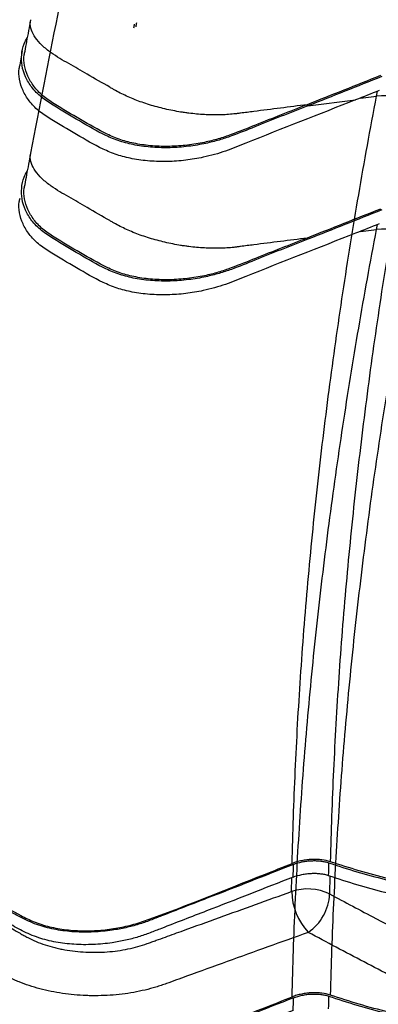
# Model space of a CAD drawing. Units: inches. Extents: x -1142 to 8695, y -7546 to 1179.
# Drawn here: x 7171 to 7175, y -7425 to -7413 of the extents above; entities that cross this region are included whole.
import ezdxf

# ---------------------------------------------------------------- set-up
doc = ezdxf.new("R2010")
doc.units = ezdxf.units.IN
doc.header["$MEASUREMENT"] = 0

msp = doc.modelspace()

# ---------------------------------------------------------------- linework, layer by layer
at = {"color": 7, "linetype": 'Continuous', "lineweight": 25}
for p, q in [((7170.903, -7413.162), (7170.872, -7413.328)), ((7174.317, -7413.82), (7174.887, -7413.749))]:
    msp.add_line(p, q, dxfattribs=at)
at = {"color": 8, "linetype": 'Continuous', "lineweight": 25}
for p, q in [((7175.138, -7413.702), (7175.149, -7413.645)), ((7174.944, -7413.726), (7175.138, -7413.702)), ((7174.944, -7415.319), (7175.138, -7415.295)), ((7175.138, -7415.295), (7175.149, -7415.237)), ((7174.122, -7423.203), (7174.125, -7423.037)), ((7174.581, -7423.018), (7174.577, -7423.233))]:
    msp.add_line(p, q, dxfattribs=at)
at = {"color": 7, "linetype": 'Continuous', "lineweight": 25}
for centre, radius, start, end in [((7175.22, -7414.496), 0.798, 62.7178, 95.9086), ((7175.22, -7416.089), 0.798, 62.7178, 95.9086), ((7174.313, -7423.776), 0.603, 64.1067, 108.4463), ((7174.862, -7423.187), 0.739, 181.2482, 223.0293), ((7173.982, -7423.202), 0.596, 304.7128, 357.0178)]:
    msp.add_arc(centre, radius, start, end, dxfattribs=at)
for points, knots in [([(7171.552, -7411.641), (7171.475, -7412.008), (7171.282, -7412.925), (7171.107, -7413.837), (7171.003, -7414.383)], [0, 0, 0, 0, 0.400296, 1, 1, 1, 1]), ([(7171.003, -7412.791), (7170.986, -7412.878), (7170.962, -7413.003), (7170.939, -7413.129), (7170.932, -7413.167)], [0, 0, 0, 0, 0.693391, 1, 1, 1, 1]), ([(7174.317, -7413.82), (7174.104, -7413.903), (7173.798, -7414.022), (7173.452, -7414.164), (7173.256, -7414.23), (7173.085, -7414.273), (7172.888, -7414.306), (7172.673, -7414.323), (7172.457, -7414.318), (7172.254, -7414.292), (7172.064, -7414.244), (7171.839, -7414.15), (7171.588, -7414), (7171.324, -7413.849), (7171.124, -7413.717), (7171.013, -7413.601), (7170.935, -7413.474), (7170.895, -7413.342), (7170.891, -7413.208), (7170.913, -7413.095), (7170.949, -7413.029), (7170.962, -7413.004)], [0, 0, 0, 0, 0.150915, 0.216974, 0.250192, 0.283954, 0.326555, 0.370354, 0.412966, 0.456886, 0.49822, 0.540865, 0.629938, 0.719126, 0.761587, 0.805163, 0.847722, 0.891629, 0.932555, 0.974563, 1, 1, 1, 1]), ([(7174.308, -7413.806), (7174.101, -7413.887), (7173.797, -7414.005), (7173.45, -7414.147), (7173.247, -7414.217), (7173.072, -7414.26), (7172.877, -7414.292), (7172.667, -7414.307), (7172.458, -7414.301), (7172.26, -7414.275), (7172.076, -7414.228), (7171.854, -7414.133), (7171.603, -7413.983), (7171.338, -7413.832), (7171.143, -7413.701), (7171.038, -7413.589), (7170.963, -7413.466), (7170.926, -7413.339), (7170.918, -7413.237), (7170.932, -7413.182), (7170.936, -7413.168)], [0, 0, 0, 0, 0.1568912, 0.2307073, 0.2677826, 0.3055569, 0.34983, 0.3953423, 0.4396272, 0.4852639, 0.5283347, 0.572768, 0.6686906, 0.7647328, 0.808486, 0.8534444, 0.8972753, 0.9424561, 0.9851713, 1, 1, 1, 1]), ([(7174.887, -7413.749), (7174.448, -7413.92), (7173.927, -7414.122), (7173.376, -7414.347), (7173.203, -7414.402), (7173.045, -7414.44), (7172.855, -7414.472), (7172.64, -7414.488), (7172.423, -7414.482), (7172.22, -7414.455), (7172.03, -7414.407), (7171.806, -7414.312), (7171.554, -7414.161), (7171.29, -7414.01), (7171.091, -7413.879), (7170.982, -7413.764), (7170.905, -7413.637), (7170.866, -7413.506), (7170.858, -7413.401), (7170.872, -7413.344), (7170.876, -7413.329)], [0, 0, 0, 0, 0.285906, 0.33838, 0.364885, 0.391717, 0.430935, 0.471269, 0.510498, 0.550941, 0.588841, 0.627939, 0.709798, 0.791757, 0.830487, 0.870257, 0.909067, 0.949088, 0.986656, 1, 1, 1, 1]), ([(7174.308, -7413.806), (7174.096, -7413.833), (7173.884, -7413.86), (7173.618, -7413.894), (7173.552, -7413.902), (7173.485, -7413.91), (7173.459, -7413.914), (7173.445, -7413.915), (7173.405, -7413.92), (7173.377, -7413.922), (7173.32, -7413.926), (7173.291, -7413.927), (7173.232, -7413.928), (7173.202, -7413.928), (7173.111, -7413.927), (7173.049, -7413.923), (7172.956, -7413.915), (7172.924, -7413.911), (7172.876, -7413.905), (7172.86, -7413.903), (7172.828, -7413.898), (7172.812, -7413.896), (7172.733, -7413.883), (7172.67, -7413.871), (7172.577, -7413.849), (7172.546, -7413.841), (7172.484, -7413.825), (7172.454, -7413.816), (7172.364, -7413.788), (7172.306, -7413.768), (7172.223, -7413.735), (7172.196, -7413.724), (7172.143, -7413.7), (7172.117, -7413.688), (7172.067, -7413.663), (7172.042, -7413.651), (7172.007, -7413.631), (7171.996, -7413.625), (7171.973, -7413.611), (7171.871, -7413.552), (7171.768, -7413.493), (7171.677, -7413.44)], [0, 0, 0, 0, 0.25, 0.25, 0.3125, 0.328125, 0.328125, 0.34375, 0.34375, 0.375, 0.375, 0.40625, 0.40625, 0.4375, 0.4375, 0.5, 0.5, 0.53125, 0.53125, 0.546875, 0.546875, 0.5625, 0.5625, 0.625, 0.625, 0.65625, 0.65625, 0.6875, 0.6875, 0.75, 0.75, 0.78125, 0.78125, 0.8125, 0.8125, 0.84375, 0.84375, 0.859375, 0.859375, 0.875, 1, 1, 1, 1]), ([(7174.129, -7422.869), (7174.137, -7422.503), (7174.149, -7422.134), (7174.183, -7421.392), (7174.204, -7421.019), (7174.254, -7420.269), (7174.284, -7419.892), (7174.351, -7419.133), (7174.389, -7418.752), (7174.474, -7417.987), (7174.52, -7417.603), (7174.621, -7416.831), (7174.676, -7416.443), (7174.794, -7415.664), (7174.857, -7415.274), (7174.958, -7414.686), (7174.992, -7414.489), (7175.064, -7414.096), (7175.101, -7413.899), (7175.138, -7413.702)], [0, 0, 0, 0, 0.125, 0.125, 0.25, 0.25, 0.375, 0.375, 0.5, 0.5, 0.625, 0.625, 0.75, 0.75, 0.875, 0.875, 0.9375, 0.9375, 1, 1, 1, 1]), ([(7175.586, -7413.786), (7175.55, -7413.981), (7175.513, -7414.176), (7175.442, -7414.565), (7175.408, -7414.759), (7175.308, -7415.34), (7175.246, -7415.726), (7175.129, -7416.495), (7175.075, -7416.878), (7174.975, -7417.642), (7174.929, -7418.021), (7174.845, -7418.778), (7174.808, -7419.154), (7174.74, -7419.904), (7174.711, -7420.277), (7174.661, -7421.018), (7174.64, -7421.387), (7174.606, -7422.121), (7174.593, -7422.485), (7174.584, -7422.848)], [0, 0, 0, 0, 0.0625, 0.0625, 0.125, 0.125, 0.25, 0.25, 0.375, 0.375, 0.5, 0.5, 0.625, 0.625, 0.75, 0.75, 0.875, 0.875, 1, 1, 1, 1]), ([(7171.003, -7414.384), (7170.986, -7414.471), (7170.962, -7414.596), (7170.939, -7414.722), (7170.932, -7414.76)], [0, 0, 0, 0, 0.693391, 1, 1, 1, 1]), ([(7174.317, -7415.413), (7174.104, -7415.496), (7173.798, -7415.615), (7173.452, -7415.757), (7173.256, -7415.823), (7173.085, -7415.866), (7172.888, -7415.899), (7172.673, -7415.915), (7172.457, -7415.911), (7172.254, -7415.885), (7172.064, -7415.837), (7171.839, -7415.743), (7171.588, -7415.593), (7171.324, -7415.441), (7171.124, -7415.31), (7171.013, -7415.194), (7170.935, -7415.067), (7170.895, -7414.935), (7170.891, -7414.801), (7170.913, -7414.688), (7170.949, -7414.622), (7170.962, -7414.597)], [0, 0, 0, 0, 0.150915, 0.216974, 0.250192, 0.283954, 0.326555, 0.370354, 0.412966, 0.456886, 0.49822, 0.540865, 0.629938, 0.719126, 0.761587, 0.805163, 0.847722, 0.891629, 0.932555, 0.974563, 1, 1, 1, 1]), ([(7174.308, -7415.399), (7174.101, -7415.48), (7173.797, -7415.598), (7173.45, -7415.739), (7173.247, -7415.81), (7173.072, -7415.853), (7172.877, -7415.885), (7172.667, -7415.9), (7172.458, -7415.894), (7172.26, -7415.868), (7172.076, -7415.821), (7171.854, -7415.726), (7171.603, -7415.576), (7171.338, -7415.425), (7171.143, -7415.294), (7171.038, -7415.182), (7170.963, -7415.059), (7170.926, -7414.932), (7170.918, -7414.83), (7170.932, -7414.775), (7170.936, -7414.761)], [0, 0, 0, 0, 0.1568912, 0.2307073, 0.2677826, 0.3055569, 0.34983, 0.3953423, 0.4396272, 0.4852639, 0.5283347, 0.572768, 0.6686906, 0.7647328, 0.808486, 0.8534444, 0.8972753, 0.9424561, 0.9851713, 1, 1, 1, 1]), ([(7174.887, -7415.341), (7174.448, -7415.513), (7173.927, -7415.715), (7173.376, -7415.94), (7173.203, -7415.994), (7173.045, -7416.033), (7172.855, -7416.065), (7172.64, -7416.08), (7172.423, -7416.075), (7172.22, -7416.048), (7172.03, -7416), (7171.806, -7415.905), (7171.554, -7415.754), (7171.29, -7415.603), (7171.091, -7415.471), (7170.982, -7415.356), (7170.905, -7415.23), (7170.866, -7415.099), (7170.858, -7414.994), (7170.872, -7414.937), (7170.876, -7414.922)], [0, 0, 0, 0, 0.285906, 0.33838, 0.364885, 0.391717, 0.430935, 0.471269, 0.510498, 0.550941, 0.588841, 0.627939, 0.709798, 0.791757, 0.830487, 0.870257, 0.909067, 0.949088, 0.986656, 1, 1, 1, 1]), ([(7174.308, -7415.399), (7174.096, -7415.426), (7173.884, -7415.453), (7173.618, -7415.486), (7173.552, -7415.495), (7173.485, -7415.503), (7173.459, -7415.507), (7173.445, -7415.508), (7173.405, -7415.513), (7173.377, -7415.515), (7173.32, -7415.519), (7173.291, -7415.52), (7173.232, -7415.521), (7173.202, -7415.521), (7173.111, -7415.52), (7173.049, -7415.516), (7172.956, -7415.508), (7172.924, -7415.504), (7172.876, -7415.498), (7172.86, -7415.496), (7172.828, -7415.491), (7172.812, -7415.489), (7172.733, -7415.476), (7172.67, -7415.464), (7172.577, -7415.442), (7172.546, -7415.434), (7172.484, -7415.417), (7172.454, -7415.409), (7172.364, -7415.381), (7172.306, -7415.361), (7172.223, -7415.328), (7172.196, -7415.317), (7172.143, -7415.293), (7172.117, -7415.281), (7172.067, -7415.256), (7172.042, -7415.244), (7172.007, -7415.224), (7171.996, -7415.218), (7171.973, -7415.204), (7171.871, -7415.145), (7171.768, -7415.086), (7171.677, -7415.033)], [0, 0, 0, 0, 0.25, 0.25, 0.3125, 0.328125, 0.328125, 0.34375, 0.34375, 0.375, 0.375, 0.40625, 0.40625, 0.4375, 0.4375, 0.5, 0.5, 0.53125, 0.53125, 0.546875, 0.546875, 0.5625, 0.5625, 0.625, 0.625, 0.65625, 0.65625, 0.6875, 0.6875, 0.75, 0.75, 0.78125, 0.78125, 0.8125, 0.8125, 0.84375, 0.84375, 0.859375, 0.859375, 0.875, 1, 1, 1, 1]), ([(7174.129, -7424.462), (7174.137, -7424.096), (7174.149, -7423.727), (7174.183, -7422.985), (7174.204, -7422.612), (7174.254, -7421.862), (7174.284, -7421.485), (7174.351, -7420.726), (7174.389, -7420.345), (7174.474, -7419.58), (7174.52, -7419.196), (7174.621, -7418.423), (7174.676, -7418.036), (7174.794, -7417.257), (7174.857, -7416.866), (7174.958, -7416.279), (7174.992, -7416.082), (7175.064, -7415.689), (7175.101, -7415.492), (7175.138, -7415.295)], [0, 0, 0, 0, 0.125, 0.125, 0.25, 0.25, 0.375, 0.375, 0.5, 0.5, 0.625, 0.625, 0.75, 0.75, 0.875, 0.875, 0.9375, 0.9375, 1, 1, 1, 1]), ([(7175.586, -7415.379), (7175.55, -7415.574), (7175.513, -7415.769), (7175.442, -7416.157), (7175.408, -7416.351), (7175.308, -7416.933), (7175.246, -7417.319), (7175.129, -7418.088), (7175.075, -7418.471), (7174.975, -7419.234), (7174.929, -7419.614), (7174.845, -7420.371), (7174.808, -7420.747), (7174.74, -7421.497), (7174.711, -7421.87), (7174.661, -7422.611), (7174.64, -7422.98), (7174.606, -7423.713), (7174.593, -7424.078), (7174.584, -7424.441)], [0, 0, 0, 0, 0.0625, 0.0625, 0.125, 0.125, 0.25, 0.25, 0.375, 0.375, 0.5, 0.5, 0.625, 0.625, 0.75, 0.75, 0.875, 0.875, 1, 1, 1, 1]), ([(7174.145, -7422.88), (7173.8, -7423.016), (7173.275, -7423.222), (7172.703, -7423.442), (7172.434, -7423.548), (7172.294, -7423.598), (7172.141, -7423.638), (7171.96, -7423.671), (7171.752, -7423.691), (7171.525, -7423.69), (7171.304, -7423.663), (7171.092, -7423.61), (7170.901, -7423.525), (7170.663, -7423.389), (7170.425, -7423.251), (7170.189, -7423.11), (7170.055, -7422.988), (7169.96, -7422.85), (7169.91, -7422.708), (7169.905, -7422.57), (7169.917, -7422.478), (7169.94, -7422.433), (7169.942, -7422.429)], [0, 0, 0, 0, 0.209321, 0.318551, 0.34591, 0.373215, 0.401525, 0.429836, 0.468407, 0.508335, 0.546905, 0.586841, 0.630358, 0.674608, 0.763219, 0.803195, 0.843848, 0.883999, 0.9257, 0.960785, 0.996879, 1, 1, 1, 1]), ([(7169.94, -7422.6), (7169.94, -7422.635), (7169.941, -7422.712), (7169.984, -7422.831), (7170.058, -7422.95), (7170.164, -7423.06), (7170.443, -7423.247), (7170.74, -7423.414), (7171.042, -7423.571), (7171.226, -7423.628), (7171.428, -7423.664), (7171.636, -7423.677), (7171.845, -7423.669), (7172.045, -7423.642), (7172.241, -7423.598), (7172.833, -7423.389), (7173.447, -7423.136), (7174.018, -7422.913), (7174.129, -7422.869)], [0, 0, 0, 0, 0.030436, 0.066863, 0.10435, 0.140699, 0.178103, 0.328461, 0.367158, 0.406799, 0.445601, 0.485694, 0.522037, 0.559427, 0.595886, 0.633411, 0.928787, 1, 1, 1, 1]), ([(7174.142, -7423.031), (7173.797, -7423.166), (7173.272, -7423.373), (7172.699, -7423.592), (7172.431, -7423.698), (7172.29, -7423.748), (7172.137, -7423.788), (7171.957, -7423.821), (7171.749, -7423.841), (7171.522, -7423.839), (7171.301, -7423.812), (7171.089, -7423.759), (7170.899, -7423.675), (7170.662, -7423.539), (7170.424, -7423.401), (7170.188, -7423.26), (7170.053, -7423.138), (7169.957, -7422.999), (7169.908, -7422.867), (7169.907, -7422.782), (7169.907, -7422.749)], [0, 0, 0, 0, 0.219701, 0.334329, 0.363041, 0.391695, 0.421408, 0.451122, 0.491559, 0.533415, 0.573851, 0.615716, 0.661228, 0.707508, 0.800178, 0.842324, 0.88517, 0.927502, 0.971484, 1, 1, 1, 1]), ([(7174.584, -7422.848), (7174.554, -7422.837), (7174.52, -7422.83), (7174.464, -7422.823), (7174.445, -7422.822), (7174.406, -7422.82), (7174.386, -7422.82), (7174.355, -7422.822), (7174.344, -7422.822), (7174.324, -7422.824), (7174.314, -7422.825), (7174.283, -7422.829), (7174.263, -7422.832), (7174.233, -7422.838), (7174.223, -7422.84), (7174.203, -7422.845), (7174.193, -7422.848), (7174.165, -7422.856), (7174.146, -7422.862), (7174.129, -7422.869)], [0, 0, 0, 0, 0.25, 0.25, 0.375, 0.375, 0.5, 0.5, 0.5625, 0.5625, 0.625, 0.625, 0.75, 0.75, 0.8125, 0.8125, 0.875, 0.875, 1, 1, 1, 1]), ([(7174.145, -7422.88), (7174.177, -7422.868), (7174.212, -7422.857), (7174.268, -7422.846), (7174.287, -7422.843), (7174.324, -7422.838), (7174.343, -7422.837), (7174.381, -7422.835), (7174.399, -7422.835), (7174.435, -7422.836), (7174.453, -7422.838), (7174.479, -7422.841), (7174.487, -7422.842), (7174.504, -7422.845), (7174.512, -7422.846), (7174.535, -7422.851), (7174.55, -7422.855), (7174.564, -7422.86)], [0, 0, 0, 0, 0.25, 0.25, 0.375, 0.375, 0.5, 0.5, 0.625, 0.625, 0.75, 0.75, 0.8125, 0.8125, 0.875, 0.875, 1, 1, 1, 1]), ([(7174.564, -7422.86), (7174.677, -7422.897), (7174.903, -7422.971), (7175.243, -7423.062), (7175.584, -7423.139), (7175.926, -7423.199), (7176.161, -7423.234), (7176.281, -7423.245), (7176.286, -7423.245)], [0, 0, 0, 0, 0.19701, 0.394021, 0.591955, 0.78989, 0.990661, 1, 1, 1, 1]), ([(7176.287, -7423.231), (7176.182, -7423.218), (7175.961, -7423.191), (7175.625, -7423.131), (7175.278, -7423.053), (7174.931, -7422.961), (7174.7, -7422.885), (7174.584, -7422.848)], [0, 0, 0, 0, 0.1863205, 0.3892484, 0.592176, 0.7960881, 1, 1, 1, 1]), ([(7174.142, -7423.031), (7174.174, -7423.018), (7174.209, -7423.008), (7174.265, -7422.997), (7174.283, -7422.994), (7174.321, -7422.989), (7174.34, -7422.988), (7174.377, -7422.986), (7174.396, -7422.986), (7174.432, -7422.987), (7174.45, -7422.989), (7174.476, -7422.992), (7174.484, -7422.993), (7174.501, -7422.996), (7174.509, -7422.997), (7174.532, -7423.002), (7174.547, -7423.006), (7174.561, -7423.011)], [0, 0, 0, 0, 0.25, 0.25, 0.375, 0.375, 0.5, 0.5, 0.625, 0.625, 0.75, 0.75, 0.8125, 0.8125, 0.875, 0.875, 1, 1, 1, 1]), ([(7174.561, -7423.011), (7174.673, -7423.048), (7174.899, -7423.123), (7175.239, -7423.215), (7175.579, -7423.294), (7175.921, -7423.356), (7176.153, -7423.392), (7176.271, -7423.403), (7176.274, -7423.403)], [0, 0, 0, 0, 0.1977944, 0.395589, 0.5942861, 0.7929835, 0.9944484, 1, 1, 1, 1]), ([(7170.603, -7423.545), (7170.664, -7423.58), (7170.755, -7423.632), (7170.861, -7423.693), (7170.906, -7423.72), (7170.937, -7423.737), (7170.952, -7423.746), (7171, -7423.771), (7171.034, -7423.786), (7171.103, -7423.815), (7171.139, -7423.828), (7171.213, -7423.853), (7171.251, -7423.864), (7171.31, -7423.878), (7171.33, -7423.883), (7171.37, -7423.892), (7171.39, -7423.896), (7171.493, -7423.914), (7171.576, -7423.923), (7171.682, -7423.929), (7171.704, -7423.929), (7171.746, -7423.93), (7171.768, -7423.93), (7171.833, -7423.929), (7171.875, -7423.928), (7172.002, -7423.918), (7172.085, -7423.907), (7172.207, -7423.882), (7172.247, -7423.872), (7172.323, -7423.851), (7172.361, -7423.839), (7172.406, -7423.823), (7172.415, -7423.819), (7172.433, -7423.813), (7172.46, -7423.803), (7172.523, -7423.78), (7172.649, -7423.735), (7172.9, -7423.644), (7173.403, -7423.463), (7173.835, -7423.307), (7174.122, -7423.203)], [0, 0, 0, 0, 0.0625, 0.09375, 0.109375, 0.109375, 0.125, 0.125, 0.15625, 0.15625, 0.1875, 0.1875, 0.21875, 0.21875, 0.234375, 0.234375, 0.25, 0.25, 0.3125, 0.3125, 0.328125, 0.328125, 0.34375, 0.34375, 0.375, 0.375, 0.4375, 0.4375, 0.46875, 0.46875, 0.5, 0.5, 0.507813, 0.507813, 0.515625, 0.53125, 0.5625, 0.625, 0.75, 1, 1, 1, 1]), ([(7174.321, -7423.692), (7173.998, -7423.808), (7173.513, -7423.983), (7172.948, -7424.187), (7172.705, -7424.275), (7172.615, -7424.307), (7172.604, -7424.311), (7172.584, -7424.318), (7172.574, -7424.322), (7172.543, -7424.332), (7172.522, -7424.339), (7172.459, -7424.358), (7172.416, -7424.37), (7172.327, -7424.391), (7172.281, -7424.4), (7172.189, -7424.417), (7172.143, -7424.424), (7172.003, -7424.441), (7171.908, -7424.447), (7171.787, -7424.449), (7171.763, -7424.449), (7171.715, -7424.448), (7171.691, -7424.448), (7171.619, -7424.445), (7171.572, -7424.442), (7171.477, -7424.433), (7171.431, -7424.428), (7171.338, -7424.414), (7171.292, -7424.406), (7171.155, -7424.378), (7171.068, -7424.355), (7170.944, -7424.314), (7170.904, -7424.299), (7170.845, -7424.275), (7170.825, -7424.267), (7170.787, -7424.25), (7170.769, -7424.241), (7170.732, -7424.223), (7170.714, -7424.214), (7170.687, -7424.2), (7170.679, -7424.195), (7170.661, -7424.185), (7170.653, -7424.18), (7170.61, -7424.156), (7170.508, -7424.097), (7170.406, -7424.038), (7170.338, -7423.998)], [0, 0, 0, 0, 0.25, 0.375, 0.4375, 0.4375, 0.445313, 0.445313, 0.453125, 0.453125, 0.46875, 0.46875, 0.5, 0.5, 0.53125, 0.53125, 0.5625, 0.5625, 0.625, 0.625, 0.640625, 0.640625, 0.65625, 0.65625, 0.6875, 0.6875, 0.71875, 0.71875, 0.75, 0.75, 0.8125, 0.8125, 0.84375, 0.84375, 0.859375, 0.859375, 0.875, 0.875, 0.890625, 0.890625, 0.898438, 0.898438, 0.90625, 0.90625, 0.9375, 1, 1, 1, 1]), ([(7174.145, -7424.473), (7173.8, -7424.609), (7173.275, -7424.815), (7172.703, -7425.035), (7172.434, -7425.141), (7172.294, -7425.191), (7172.141, -7425.231), (7171.96, -7425.264), (7171.752, -7425.284), (7171.525, -7425.283), (7171.304, -7425.256), (7171.092, -7425.203), (7170.901, -7425.118), (7170.663, -7424.982), (7170.425, -7424.844), (7170.189, -7424.703), (7170.055, -7424.581), (7169.96, -7424.443), (7169.91, -7424.301), (7169.905, -7424.163), (7169.917, -7424.071), (7169.94, -7424.026), (7169.942, -7424.022)], [0, 0, 0, 0, 0.209321, 0.318551, 0.34591, 0.373215, 0.401525, 0.429836, 0.468407, 0.508335, 0.546905, 0.586841, 0.630358, 0.674608, 0.763219, 0.803195, 0.843848, 0.883999, 0.9257, 0.960785, 0.996879, 1, 1, 1, 1]), ([(7169.94, -7424.193), (7169.94, -7424.228), (7169.941, -7424.305), (7169.984, -7424.424), (7170.058, -7424.543), (7170.164, -7424.653), (7170.443, -7424.84), (7170.74, -7425.007), (7171.042, -7425.164), (7171.226, -7425.221), (7171.428, -7425.257), (7171.636, -7425.27), (7171.845, -7425.262), (7172.045, -7425.235), (7172.241, -7425.191), (7172.833, -7424.982), (7173.447, -7424.729), (7174.018, -7424.506), (7174.129, -7424.462)], [0, 0, 0, 0, 0.030436, 0.066863, 0.10435, 0.140699, 0.178103, 0.328461, 0.367158, 0.406799, 0.445601, 0.485694, 0.522037, 0.559427, 0.595886, 0.633411, 0.928787, 1, 1, 1, 1]), ([(7174.142, -7424.624), (7173.797, -7424.759), (7173.272, -7424.965), (7172.699, -7425.185), (7172.431, -7425.291), (7172.29, -7425.341), (7172.137, -7425.38), (7171.957, -7425.414), (7171.749, -7425.434), (7171.522, -7425.432), (7171.301, -7425.405), (7171.089, -7425.352), (7170.899, -7425.267), (7170.662, -7425.132), (7170.424, -7424.994), (7170.188, -7424.853), (7170.053, -7424.731), (7169.957, -7424.592), (7169.908, -7424.46), (7169.907, -7424.375), (7169.907, -7424.342)], [0, 0, 0, 0, 0.219701, 0.334329, 0.363041, 0.391695, 0.421408, 0.451122, 0.491559, 0.533415, 0.573851, 0.615716, 0.661228, 0.707508, 0.800178, 0.842324, 0.88517, 0.927502, 0.971484, 1, 1, 1, 1]), ([(7174.584, -7424.441), (7174.554, -7424.43), (7174.52, -7424.423), (7174.464, -7424.416), (7174.445, -7424.415), (7174.406, -7424.413), (7174.386, -7424.413), (7174.355, -7424.415), (7174.344, -7424.415), (7174.324, -7424.417), (7174.314, -7424.418), (7174.283, -7424.422), (7174.263, -7424.425), (7174.233, -7424.431), (7174.223, -7424.433), (7174.203, -7424.438), (7174.193, -7424.441), (7174.165, -7424.449), (7174.146, -7424.455), (7174.129, -7424.462)], [0, 0, 0, 0, 0.25, 0.25, 0.375, 0.375, 0.5, 0.5, 0.5625, 0.5625, 0.625, 0.625, 0.75, 0.75, 0.8125, 0.8125, 0.875, 0.875, 1, 1, 1, 1]), ([(7174.145, -7424.473), (7174.177, -7424.461), (7174.212, -7424.45), (7174.268, -7424.439), (7174.287, -7424.436), (7174.324, -7424.431), (7174.343, -7424.43), (7174.381, -7424.428), (7174.399, -7424.428), (7174.435, -7424.429), (7174.453, -7424.431), (7174.479, -7424.434), (7174.487, -7424.435), (7174.504, -7424.438), (7174.512, -7424.439), (7174.535, -7424.444), (7174.55, -7424.448), (7174.564, -7424.453)], [0, 0, 0, 0, 0.25, 0.25, 0.375, 0.375, 0.5, 0.5, 0.625, 0.625, 0.75, 0.75, 0.8125, 0.8125, 0.875, 0.875, 1, 1, 1, 1]), ([(7174.564, -7424.453), (7174.677, -7424.49), (7174.903, -7424.564), (7175.243, -7424.655), (7175.584, -7424.732), (7175.926, -7424.792), (7176.161, -7424.827), (7176.281, -7424.838), (7176.286, -7424.838)], [0, 0, 0, 0, 0.19701, 0.394021, 0.591955, 0.78989, 0.990661, 1, 1, 1, 1]), ([(7176.287, -7424.824), (7176.182, -7424.811), (7175.961, -7424.784), (7175.625, -7424.724), (7175.278, -7424.646), (7174.931, -7424.554), (7174.7, -7424.478), (7174.584, -7424.441)], [0, 0, 0, 0, 0.1863205, 0.3892484, 0.592176, 0.7960881, 1, 1, 1, 1])]:
    msp.add_open_spline(points, degree=3, knots=knots, dxfattribs=at)
at = {"color": 8, "linetype": 'Continuous', "lineweight": 25}
for points, knots in [([(7171.677, -7413.44), (7171.605, -7413.398), (7171.496, -7413.336), (7171.349, -7413.253), (7171.237, -7413.181), (7171.136, -7413.098), (7171.056, -7413.006), (7171.009, -7412.914), (7170.993, -7412.841), (7171.003, -7412.802), (7171.007, -7412.791)], [0, 0, 0, 0, 0.204141, 0.306212, 0.408551, 0.540928, 0.677149, 0.809468, 0.945629, 1, 1, 1, 1]), ([(7171.677, -7415.033), (7171.605, -7414.991), (7171.496, -7414.929), (7171.349, -7414.845), (7171.237, -7414.774), (7171.136, -7414.691), (7171.056, -7414.599), (7171.009, -7414.507), (7170.993, -7414.434), (7171.003, -7414.395), (7171.007, -7414.384)], [0, 0, 0, 0, 0.204141, 0.306212, 0.408551, 0.540928, 0.677149, 0.809468, 0.945629, 1, 1, 1, 1]), ([(7174.577, -7423.233), (7174.761, -7423.331), (7175.293, -7423.614), (7175.845, -7423.9), (7176.22, -7424.083), (7176.233, -7424.089)], [0, 0, 0, 0, 0.337251, 0.976576, 1, 1, 1, 1]), ([(7176.202, -7424.656), (7176.022, -7424.568), (7175.612, -7424.368), (7174.986, -7424.046), (7174.543, -7423.81), (7174.321, -7423.692)], [0, 0, 0, 0, 0.280712, 0.64031, 1, 1, 1, 1])]:
    msp.add_open_spline(points, degree=3, knots=knots, dxfattribs=at)
at = {"color": 7, "linetype": 'Continuous', "lineweight": 25}
for points in [[(7172.268, -7412.829), (7172.265, -7412.844), (7172.262, -7412.859), (7172.259, -7412.874)], [(7172.237, -7412.886), (7172.24, -7412.871), (7172.243, -7412.857), (7172.246, -7412.842)], [(7175.184, -7413.459), (7174.892, -7413.575), (7174.6, -7413.691), (7174.308, -7413.806)], [(7175.2, -7413.47), (7174.906, -7413.587), (7174.612, -7413.704), (7174.317, -7413.82)], [(7175.169, -7413.637), (7175.075, -7413.674), (7174.981, -7413.711), (7174.887, -7413.749)], [(7175.184, -7415.052), (7174.892, -7415.168), (7174.6, -7415.284), (7174.308, -7415.399)], [(7175.2, -7415.063), (7174.906, -7415.18), (7174.612, -7415.297), (7174.317, -7415.413)], [(7175.169, -7415.229), (7175.075, -7415.267), (7174.981, -7415.304), (7174.887, -7415.341)], [(7174.142, -7423.031), (7174.143, -7422.981), (7174.144, -7422.931), (7174.145, -7422.88)], [(7174.564, -7422.86), (7174.563, -7422.911), (7174.562, -7422.961), (7174.561, -7423.011)], [(7174.142, -7424.624), (7174.143, -7424.574), (7174.144, -7424.523), (7174.145, -7424.473)], [(7174.564, -7424.453), (7174.563, -7424.503), (7174.562, -7424.554), (7174.561, -7424.604)]]:
    msp.add_open_spline(points, degree=3, dxfattribs=at)

doc.saveas('drawing.dxf')
